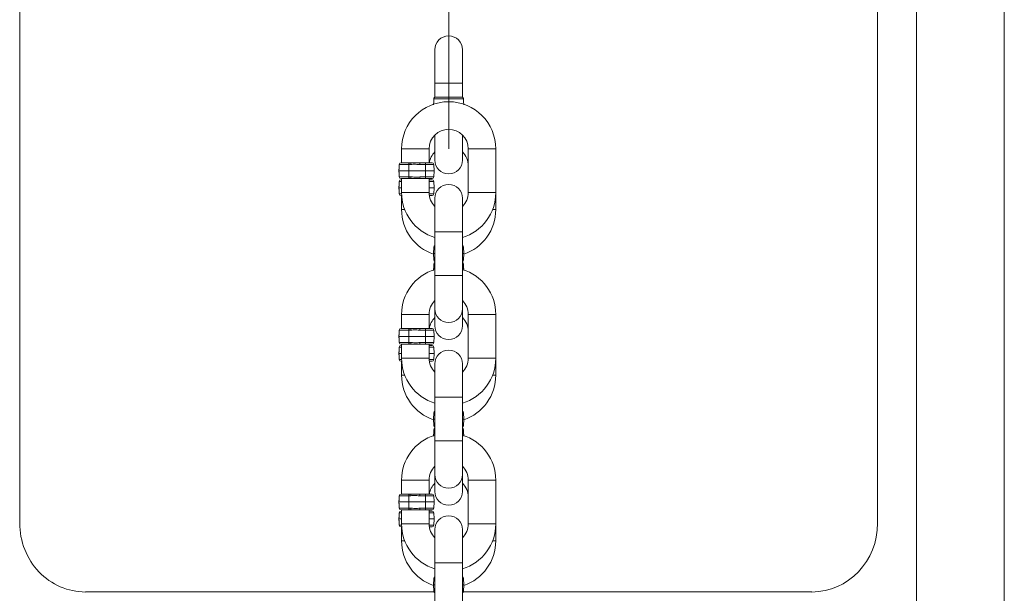
# Model space of a CAD drawing. Units: inches. Extents: x 0.3 to 43.8, y 0.2 to 33.7.
# Drawn here: x 22.8 to 28.4, y 16.7 to 20 of the extents above; entities that cross this region are included whole.
import ezdxf
from ezdxf.lldxf.tags import DXFTag

# ---------------------------------------------------------------- set-up
doc = ezdxf.new("R2010")
doc.units = ezdxf.units.IN
doc.header["$MEASUREMENT"] = 0
tags = doc.linetypes.add('CENTERX2', pattern=[0.8, 0.5, -0.1, 0.1, -0.1]).pattern_tags.tags
tags[10:11] = [DXFTag(74, 4), DXFTag(75, 0), DXFTag(340, '0'), DXFTag(46, 1.0), DXFTag(50, 0.0), DXFTag(44, 0.0), DXFTag(45, 0.0)]
tags[8:9] = [DXFTag(74, 4), DXFTag(75, 0), DXFTag(340, '0'), DXFTag(46, 1.0), DXFTag(50, 0.0), DXFTag(44, 0.0), DXFTag(45, 0.0)]
tags[6:7] = [DXFTag(74, 4), DXFTag(75, 0), DXFTag(340, '0'), DXFTag(46, 1.0), DXFTag(50, 0.0), DXFTag(44, 0.0), DXFTag(45, 0.0)]
tags[4:5] = [DXFTag(74, 4), DXFTag(75, 0), DXFTag(340, '0'), DXFTag(46, 1.0), DXFTag(50, 0.0), DXFTag(44, 0.0), DXFTag(45, 0.0)]

msp = doc.modelspace()

# ---------------------------------------------------------------- linework, layer by layer
at = {"color": 7, "linetype": 'Continuous', "lineweight": 15}
for p, q in [((22.7966, 17.4783), (22.7966, 22.0198)), ((27.6866, 22.0198), (27.6866, 17.4783)), ((25.1631, 19.7953), (25.1631, 19.6053)), ((25.3201, 19.6053), (25.3201, 19.7953)), ((25.3201, 19.6053), (25.1631, 19.6053)), ((25.3257, 19.5163), (25.1574, 19.5163)), ((25.1631, 19.5258), (25.1674, 19.5258)), ((25.1674, 19.5258), (25.3157, 19.5258)), ((25.3157, 19.5258), (25.3201, 19.5258)), ((25.1631, 19.3095), (25.1631, 19.1663)), ((25.3201, 19.1663), (25.3201, 19.3095)), ((25.1301, 19.2303), (24.9731, 19.2303)), ((25.3531, 19.2303), (25.5101, 19.2303)), ((25.0152, 19.1413), (24.9599, 19.1413)), ((24.9699, 19.1508), (25.0174, 19.1508)), ((25.0258, 19.1413), (25.0152, 19.1413)), ((25.0174, 19.1508), (25.0258, 19.1508)), ((25.0258, 19.1508), (25.0773, 19.1508)), ((25.0258, 19.1413), (25.0258, 19.1508)), ((25.0773, 19.1508), (25.0773, 19.1413)), ((25.0773, 19.1508), (25.1091, 19.1508)), ((25.1091, 19.1413), (25.0773, 19.1413)), ((25.1091, 19.1508), (25.1472, 19.1508)), ((25.1091, 19.1508), (25.1091, 19.1413)), ((25.1091, 19.1413), (25.1091, 19.1058)), ((25.1572, 19.1413), (25.1091, 19.1413)), ((25.1572, 19.1413), (25.1591, 19.1058)), ((24.9581, 19.1058), (25.0149, 19.1058)), ((25.0149, 19.1058), (25.1091, 19.1058)), ((25.1091, 19.1058), (25.1591, 19.1058)), ((25.1091, 19.0702), (25.1091, 19.1058)), ((25.1572, 19.0702), (25.1591, 19.1058)), ((24.9599, 19.0702), (25.0152, 19.0702)), ((24.9731, 19.0443), (24.9599, 19.0443)), ((25.0174, 19.0608), (24.9699, 19.0608)), ((24.9699, 19.0538), (24.9731, 19.0538)), ((25.0152, 19.0702), (25.0258, 19.0702)), ((25.0258, 19.0608), (25.0174, 19.0608)), ((25.0258, 19.0608), (25.0258, 19.0702)), ((25.0258, 19.0608), (25.0773, 19.0608)), ((25.0773, 19.0702), (25.1091, 19.0702)), ((25.0773, 19.0702), (25.0773, 19.0608)), ((25.1091, 19.0608), (25.0773, 19.0608)), ((25.1091, 19.0702), (25.1572, 19.0702)), ((25.1091, 19.0702), (25.1091, 19.0608)), ((25.1472, 19.0608), (25.1091, 19.0608)), ((25.1301, 19.0538), (25.1472, 19.0538)), ((25.1572, 19.0443), (25.1301, 19.0443)), ((25.1572, 19.0443), (25.1591, 19.0088)), ((24.9581, 19.0088), (24.9731, 19.0088)), ((24.9599, 18.9732), (24.9732, 18.9732)), ((25.1301, 18.9813), (24.9731, 18.9813)), ((25.1301, 19.0088), (25.1591, 19.0088)), ((25.1303, 18.9732), (25.1572, 18.9732)), ((25.1572, 18.9732), (25.1591, 19.0088)), ((25.3531, 18.9813), (25.5101, 18.9813)), ((24.9736, 18.9638), (24.9699, 18.9638)), ((25.1472, 18.9638), (25.1314, 18.9638)), ((25.1631, 18.9483), (25.1631, 18.7583)), ((25.3201, 18.7583), (25.3201, 18.9483)), ((24.9912, 18.8843), (24.9731, 18.8843)), ((25.4919, 18.8843), (25.5101, 18.8843)), ((25.1631, 18.7583), (25.3201, 18.7583)), ((25.1574, 18.6693), (25.1556, 18.6338)), ((25.1556, 18.6338), (25.1631, 18.6338)), ((25.1574, 18.5982), (25.1556, 18.6338)), ((25.1631, 18.6693), (25.1574, 18.6693)), ((25.3257, 18.6693), (25.3201, 18.6693)), ((25.3201, 18.6338), (25.3276, 18.6338)), ((25.3257, 18.6693), (25.3276, 18.6338)), ((25.3257, 18.5982), (25.3276, 18.6338)), ((25.1574, 18.5982), (25.1631, 18.5982)), ((25.3201, 18.5982), (25.3257, 18.5982)), ((25.1631, 18.5723), (25.1574, 18.5723)), ((25.3257, 18.5723), (25.3201, 18.5723)), ((25.1631, 18.5093), (25.1631, 18.3193)), ((25.1631, 18.5093), (25.3201, 18.5093)), ((25.3201, 18.3193), (25.3201, 18.5093)), ((25.1631, 18.3193), (25.1631, 18.2223)), ((25.3201, 18.2223), (25.3201, 18.3193)), ((25.1301, 18.2863), (24.9731, 18.2863)), ((25.3531, 18.2863), (25.5101, 18.2863)), ((25.0152, 18.1973), (24.9599, 18.1973)), ((24.9699, 18.2068), (25.0174, 18.2068)), ((25.0258, 18.1973), (25.0152, 18.1973)), ((25.0174, 18.2068), (25.0258, 18.2068)), ((25.0258, 18.2068), (25.0773, 18.2068)), ((25.0258, 18.1973), (25.0258, 18.2068)), ((25.0773, 18.2068), (25.0773, 18.1973)), ((25.0773, 18.2068), (25.1091, 18.2068)), ((25.1091, 18.1973), (25.0773, 18.1973)), ((25.1091, 18.2068), (25.1472, 18.2068)), ((25.1091, 18.2068), (25.1091, 18.1973)), ((25.1091, 18.1973), (25.1091, 18.1618)), ((25.1572, 18.1973), (25.1091, 18.1973)), ((25.1572, 18.1973), (25.1591, 18.1618)), ((24.9581, 18.1618), (25.0149, 18.1618)), ((25.0149, 18.1618), (25.1091, 18.1618)), ((25.1091, 18.1618), (25.1591, 18.1618)), ((25.1091, 18.1262), (25.1091, 18.1618)), ((25.1572, 18.1262), (25.1591, 18.1618)), ((24.9599, 18.1262), (25.0152, 18.1262)), ((24.9731, 18.1003), (24.9599, 18.1003)), ((25.0174, 18.1168), (24.9699, 18.1168)), ((24.9699, 18.1098), (24.9731, 18.1098)), ((25.0152, 18.1262), (25.0258, 18.1262)), ((25.0258, 18.1168), (25.0174, 18.1168)), ((25.0258, 18.1168), (25.0258, 18.1262)), ((25.0258, 18.1168), (25.0773, 18.1168)), ((25.0773, 18.1262), (25.1091, 18.1262)), ((25.0773, 18.1262), (25.0773, 18.1168)), ((25.1091, 18.1168), (25.0773, 18.1168)), ((25.1091, 18.1262), (25.1572, 18.1262)), ((25.1091, 18.1262), (25.1091, 18.1168)), ((25.1472, 18.1168), (25.1091, 18.1168)), ((25.1301, 18.1098), (25.1472, 18.1098)), ((25.1572, 18.1003), (25.1301, 18.1003)), ((25.1572, 18.1003), (25.1591, 18.0648)), ((24.9581, 18.0648), (24.9731, 18.0648)), ((24.9599, 18.0292), (24.9732, 18.0292)), ((24.9736, 18.0198), (24.9699, 18.0198)), ((25.1301, 18.0373), (24.9731, 18.0373)), ((25.1301, 18.0648), (25.1591, 18.0648)), ((25.1303, 18.0292), (25.1572, 18.0292)), ((25.1472, 18.0198), (25.1314, 18.0198)), ((25.1572, 18.0292), (25.1591, 18.0648)), ((25.3531, 18.0373), (25.5101, 18.0373)), ((25.1631, 18.0043), (25.1631, 17.8143)), ((25.3201, 17.8143), (25.3201, 18.0043)), ((24.9912, 17.9403), (24.9731, 17.9403)), ((25.4919, 17.9403), (25.5101, 17.9403)), ((25.1631, 17.8143), (25.3201, 17.8143)), ((25.1574, 17.7253), (25.1556, 17.6898)), ((25.1556, 17.6898), (25.1631, 17.6898)), ((25.1574, 17.6542), (25.1556, 17.6898)), ((25.1631, 17.7253), (25.1574, 17.7253)), ((25.3257, 17.7253), (25.3201, 17.7253)), ((25.3201, 17.6898), (25.3276, 17.6898)), ((25.3257, 17.7253), (25.3276, 17.6898)), ((25.3257, 17.6542), (25.3276, 17.6898)), ((25.1574, 17.6542), (25.1631, 17.6542)), ((25.1631, 17.6283), (25.1574, 17.6283)), ((25.3201, 17.6542), (25.3257, 17.6542)), ((25.3257, 17.6283), (25.3201, 17.6283)), ((25.1631, 17.5653), (25.1631, 17.3753)), ((25.1631, 17.5653), (25.3201, 17.5653)), ((25.3201, 17.3753), (25.3201, 17.5653)), ((22.7966, 17.4114), (22.7966, 17.4783)), ((27.6866, 17.4783), (27.6866, 17.4114)), ((22.7966, 17.0971), (22.7966, 17.4114)), ((27.6866, 17.4114), (27.6866, 17.0971)), ((25.1301, 17.3423), (24.9731, 17.3423)), ((25.1631, 17.3753), (25.1631, 17.2783)), ((25.3201, 17.2783), (25.3201, 17.3753)), ((25.3531, 17.3423), (25.5101, 17.3423)), ((25.0152, 17.2533), (24.9599, 17.2533)), ((24.9699, 17.2628), (25.0174, 17.2628)), ((25.0258, 17.2533), (25.0152, 17.2533)), ((25.0174, 17.2628), (25.0258, 17.2628)), ((25.0258, 17.2628), (25.0773, 17.2628)), ((25.0258, 17.2533), (25.0258, 17.2628)), ((25.0773, 17.2628), (25.0773, 17.2533)), ((25.0773, 17.2628), (25.1091, 17.2628)), ((25.1091, 17.2533), (25.0773, 17.2533)), ((25.1091, 17.2628), (25.1472, 17.2628)), ((25.1091, 17.2628), (25.1091, 17.2533)), ((25.1091, 17.2533), (25.1091, 17.2178)), ((25.1572, 17.2533), (25.1091, 17.2533)), ((25.1572, 17.2533), (25.1591, 17.2178)), ((24.9581, 17.2178), (25.0149, 17.2178)), ((24.9599, 17.1822), (25.0152, 17.1822)), ((25.0174, 17.1728), (24.9699, 17.1728)), ((25.0149, 17.2178), (25.1091, 17.2178)), ((25.0152, 17.1822), (25.0258, 17.1822)), ((25.0258, 17.1728), (25.0174, 17.1728)), ((25.0258, 17.1728), (25.0258, 17.1822)), ((25.0258, 17.1728), (25.0773, 17.1728)), ((25.0773, 17.1822), (25.1091, 17.1822)), ((25.0773, 17.1822), (25.0773, 17.1728)), ((25.1091, 17.1728), (25.0773, 17.1728)), ((25.1091, 17.2178), (25.1591, 17.2178)), ((25.1091, 17.1822), (25.1091, 17.2178)), ((25.1091, 17.1822), (25.1572, 17.1822)), ((25.1091, 17.1822), (25.1091, 17.1728)), ((25.1472, 17.1728), (25.1091, 17.1728)), ((25.1572, 17.1822), (25.1591, 17.2178)), ((24.9581, 17.1208), (24.9731, 17.1208)), ((24.9731, 17.1563), (24.9599, 17.1563)), ((24.9699, 17.1658), (24.9731, 17.1658)), ((25.1301, 17.1658), (25.1472, 17.1658)), ((25.1572, 17.1563), (25.1301, 17.1563)), ((25.1301, 17.1208), (25.1591, 17.1208)), ((25.1572, 17.1563), (25.1591, 17.1208)), ((25.1572, 17.0852), (25.1591, 17.1208)), ((24.9599, 17.0852), (24.9732, 17.0852)), ((24.9736, 17.0758), (24.9699, 17.0758)), ((25.1301, 17.0933), (24.9731, 17.0933)), ((25.1303, 17.0852), (25.1572, 17.0852)), ((25.1472, 17.0758), (25.1314, 17.0758)), ((25.3531, 17.0933), (25.5101, 17.0933)), ((25.1631, 17.0603), (25.1631, 16.8703)), ((25.3201, 16.8703), (25.3201, 17.0603)), ((24.9912, 16.9963), (24.9731, 16.9963)), ((25.4919, 16.9963), (25.5101, 16.9963)), ((25.1631, 16.8703), (25.3201, 16.8703)), ((25.1574, 16.7813), (25.1556, 16.7458)), ((25.1631, 16.7813), (25.1574, 16.7813)), ((25.3257, 16.7813), (25.3201, 16.7813)), ((25.3257, 16.7813), (25.3276, 16.7458)), ((25.1556, 16.7458), (25.1631, 16.7458)), ((25.1574, 16.7102), (25.1556, 16.7458)), ((25.3201, 16.7458), (25.3276, 16.7458)), ((25.3257, 16.7102), (25.3276, 16.7458)), ((23.1716, 16.7048), (25.1588, 16.7048)), ((25.1574, 16.7102), (25.1631, 16.7102)), ((25.3201, 16.7102), (25.3257, 16.7102)), ((25.3243, 16.7048), (27.3116, 16.7048))]:
    msp.add_line(p, q, dxfattribs=at)
at = {"color": 7, "linetype": 'CENTERX2', "lineweight": 0}
msp.add_line((25.2416, 19.2303), (25.2416, 21.2218), dxfattribs=at)
at = {"color": 7, "linetype": 'Continuous', "lineweight": 15}
for centre, radius, start, end in [((25.2416, 19.7953), 0.0785, 0, 180), ((25.2416, 19.2303), 0.2685, 90, 180), ((25.1675, 19.5168), 0.01, 111.7774, 177), ((25.2416, 19.2303), 0.2685, 0, 90), ((25.3157, 19.5168), 0.01, 3.0014, 63.8875), ((25.2416, 19.2303), 0.1115, 0, 180), ((25.2416, 19.1333), 0.1115, 134.7517, 170.9701), ((25.2416, 19.1333), 0.1115, 0, 45.2483), ((24.9699, 19.1408), 0.01, 90, 177), ((25.1472, 19.1408), 0.01, 3, 90), ((25.2416, 19.1663), 0.0785, 180, 0), ((24.9699, 19.0708), 0.01, 183, 270), ((24.9699, 19.0438), 0.01, 90, 177), ((25.1472, 19.0708), 0.01, 270, 357), ((25.1472, 19.0438), 0.01, 3, 90), ((25.2416, 18.9483), 0.0785, 0, 180), ((24.9699, 18.9738), 0.01, 183, 270), ((25.2416, 18.9813), 0.2685, 180, 253.0004), ((25.2416, 18.9813), 0.1115, 180, 225.2483), ((25.1472, 18.9738), 0.01, 270, 357), ((25.2416, 18.9813), 0.1115, 314.7517, 0), ((25.2416, 18.9813), 0.2685, 286.9996, 0), ((25.2416, 18.8843), 0.2685, 180, 251.3654), ((25.2416, 18.8843), 0.2685, 288.6346, 0), ((25.1674, 18.6688), 0.01, 115.7725, 177), ((25.1675, 18.6698), 0.01, 116.1168, 176.9979), ((25.3157, 18.6698), 0.01, 2.9975, 63.8877), ((25.3157, 18.6688), 0.01, 3, 64.2275), ((25.1674, 18.5988), 0.01, 183, 244.2275), ((25.1675, 18.5977), 0.01, 182.9976, 243.8876), ((25.1675, 18.5728), 0.01, 116.1127, 177.0021), ((25.3157, 18.5988), 0.01, 295.7725, 357), ((25.3157, 18.5977), 0.01, 296.1156, 356.9992), ((25.3157, 18.5728), 0.01, 2.9975, 63.8877), ((25.2416, 18.2863), 0.2685, 106.9996, 180), ((25.2416, 18.2863), 0.2685, 0, 73.0004), ((25.2416, 18.2863), 0.1115, 134.7517, 180), ((25.2416, 18.2863), 0.1115, 0, 45.2483), ((25.2416, 18.3193), 0.0785, 180, 0), ((25.2416, 18.1893), 0.1115, 134.7517, 170.9701), ((25.2416, 18.1893), 0.1115, 0, 45.2483), ((24.9699, 18.1968), 0.01, 90, 177), ((25.1472, 18.1968), 0.01, 3, 90), ((25.2416, 18.2223), 0.0785, 180, 0), ((24.9699, 18.1268), 0.01, 183, 270), ((24.9699, 18.0998), 0.01, 90, 177), ((25.1472, 18.1268), 0.01, 270, 357), ((25.1472, 18.0998), 0.01, 3, 90), ((25.2416, 18.0043), 0.0785, 0, 180), ((24.9699, 18.0298), 0.01, 183, 270), ((25.2416, 18.0373), 0.2685, 180, 253.0004), ((25.2416, 18.0373), 0.1115, 180, 225.2483), ((25.1472, 18.0298), 0.01, 270, 357), ((25.2416, 18.0373), 0.1115, 314.7517, 0), ((25.2416, 18.0373), 0.2685, 286.9996, 0), ((25.2416, 17.9403), 0.2685, 180, 251.3654), ((25.2416, 17.9403), 0.2685, 288.6346, 0), ((25.1675, 17.7258), 0.01, 116.1122, 177.0022), ((25.3157, 17.7258), 0.01, 3.0014, 63.8875), ((25.1674, 17.7248), 0.01, 115.7725, 177), ((25.3157, 17.7248), 0.01, 3, 64.2275), ((25.1674, 17.6548), 0.01, 183, 244.2275), ((25.1675, 17.6537), 0.01, 183.0048, 243.8804), ((25.1675, 17.6288), 0.01, 116.1077, 177.0034), ((25.3157, 17.6548), 0.01, 295.7725, 357), ((25.3157, 17.6537), 0.01, 296.1156, 356.9992), ((25.3157, 17.6288), 0.01, 3.0014, 63.8875), ((25.2416, 17.3423), 0.2685, 106.9996, 180), ((25.2416, 17.3423), 0.2685, 0, 73.0004), ((25.2416, 17.3423), 0.1115, 134.7517, 180), ((25.2416, 17.3423), 0.1115, 0, 45.2483), ((25.2416, 17.3753), 0.0785, 180, 0), ((25.2416, 17.2453), 0.1115, 134.7517, 170.9701), ((25.2416, 17.2453), 0.1115, 0, 45.2483), ((24.9699, 17.2528), 0.01, 90, 177), ((25.1472, 17.2528), 0.01, 3, 90), ((25.2416, 17.2783), 0.0785, 180, 0), ((24.9699, 17.1828), 0.01, 183, 270), ((25.1472, 17.1828), 0.01, 270, 357), ((24.9699, 17.1558), 0.01, 90, 177), ((25.1472, 17.1558), 0.01, 3, 90), ((25.2416, 17.0603), 0.0785, 0, 180), ((24.9699, 17.0858), 0.01, 183, 270), ((25.2416, 17.0933), 0.2685, 180, 253.0004), ((25.2416, 17.0933), 0.1115, 180, 225.2483), ((25.1472, 17.0858), 0.01, 270, 357), ((25.2416, 17.0933), 0.1115, 314.7517, 0), ((25.2416, 17.0933), 0.2685, 286.9996, 0), ((25.2416, 16.9963), 0.2685, 180, 251.3654), ((25.2416, 16.9963), 0.2685, 288.6346, 0), ((25.1674, 16.7808), 0.01, 115.7725, 177), ((25.1675, 16.7818), 0.01, 116.1163, 176.9981), ((25.3157, 16.7818), 0.01, 2.9975, 63.8877), ((25.3157, 16.7808), 0.01, 3, 64.2275), ((25.1674, 16.7108), 0.01, 183, 244.2275), ((25.1675, 16.7097), 0.01, 182.9976, 243.8876), ((25.3157, 16.7108), 0.01, 295.7725, 357), ((25.3157, 16.7097), 0.01, 296.1151, 356.9993)]:
    msp.add_arc(centre, radius, start, end, dxfattribs=at)
for centre, major_axis, start_param, end_param in [((23.1716, 17.0971), (0, 0.3924), 1.570796, 3.141593), ((27.3116, 17.0971), (0, -0.3924), 0, 1.570796)]:
    msp.add_ellipse(centre, major_axis=major_axis, ratio=0.955707, start_param=start_param, end_param=end_param, dxfattribs=at)
for points in [[(27.9086, 21.6728), (27.9086, 13.6728)], [(28.4086, 13.6728), (28.4086, 21.6728)], [(25.1631, 19.6053), (25.1631, 19.5258)], [(25.3201, 19.5258), (25.3201, 19.6053)], [(25.1574, 19.5163), (25.1556, 19.4808)], [(25.3201, 19.5247), (25.3201, 19.5258)], [(25.3257, 19.5163), (25.3276, 19.4808)], [(24.9731, 19.2303), (24.9731, 19.1508)], [(25.1301, 19.1508), (25.1301, 19.2303)], [(25.3531, 19.2303), (25.3531, 18.9813)], [(25.5101, 18.9813), (25.5101, 19.2303)], [(24.9599, 19.1413), (24.9581, 19.1058)], [(25.0152, 19.1413), (25.0149, 19.1058)], [(24.9581, 19.1058), (24.9599, 19.0702)], [(25.0152, 19.0702), (25.0149, 19.1058)], [(24.9599, 19.0443), (24.9581, 19.0088)], [(24.9731, 19.0608), (24.9731, 18.9813)], [(25.1301, 18.9813), (25.1301, 19.0608)], [(24.9581, 19.0088), (24.9599, 18.9732)], [(25.5101, 18.8843), (25.5101, 18.9813)], [(24.9731, 18.9638), (24.9731, 18.8843)], [(25.1631, 18.7583), (25.1631, 18.5093)], [(25.3201, 18.5093), (25.3201, 18.7583)], [(25.1574, 18.5723), (25.1556, 18.5368)], [(25.3257, 18.5723), (25.3276, 18.5368)], [(24.9731, 18.2863), (24.9731, 18.2068)], [(25.1301, 18.2068), (25.1301, 18.2863)], [(25.3531, 18.2863), (25.3531, 18.0373)], [(25.5101, 18.0373), (25.5101, 18.2863)], [(24.9599, 18.1973), (24.9581, 18.1618)], [(25.0152, 18.1973), (25.0149, 18.1618)], [(24.9581, 18.1618), (24.9599, 18.1262)], [(25.0152, 18.1262), (25.0149, 18.1618)], [(24.9599, 18.1003), (24.9581, 18.0648)], [(24.9731, 18.1168), (24.9731, 18.0373)], [(25.1301, 18.0373), (25.1301, 18.1168)], [(24.9581, 18.0648), (24.9599, 18.0292)], [(24.9731, 18.0198), (24.9731, 17.9403)], [(25.5101, 17.9403), (25.5101, 18.0373)], [(25.1631, 17.8143), (25.1631, 17.5653)], [(25.3201, 17.5653), (25.3201, 17.8143)], [(25.1574, 17.6283), (25.1556, 17.5928)], [(25.3257, 17.6283), (25.3276, 17.5928)], [(24.9731, 17.3423), (24.9731, 17.2628)], [(25.1301, 17.2628), (25.1301, 17.3423)], [(25.3531, 17.3423), (25.3531, 17.0933)], [(25.5101, 17.0933), (25.5101, 17.3423)], [(24.9599, 17.2533), (24.9581, 17.2178)], [(25.0152, 17.2533), (25.0149, 17.2178)], [(24.9581, 17.2178), (24.9599, 17.1822)], [(24.9731, 17.1728), (24.9731, 17.0933)], [(25.0152, 17.1822), (25.0149, 17.2178)], [(25.1301, 17.0933), (25.1301, 17.1728)], [(24.9599, 17.1563), (24.9581, 17.1208)], [(24.9581, 17.1208), (24.9599, 17.0852)], [(24.9731, 17.0758), (24.9731, 16.9963)], [(25.5101, 16.9963), (25.5101, 17.0933)], [(25.1631, 16.8703), (25.1631, 16.6213)], [(25.3201, 16.6213), (25.3201, 16.8703)]]:
    msp.add_open_spline(points, degree=1, dxfattribs=at)
for points, knots in [([(25.1574, 19.5163), (25.1576, 19.5174), (25.1579, 19.5196), (25.1597, 19.5225), (25.1623, 19.5246), (25.165, 19.5256), (25.1667, 19.5258), (25.1673, 19.5258), (25.1674, 19.5258)], [0, 0, 0, 0, 0.21643, 0.432759, 0.651287, 0.874263, 0.987321, 1, 1, 1, 1]), ([(25.3257, 19.5163), (25.3255, 19.5174), (25.3252, 19.5196), (25.3234, 19.5225), (25.3208, 19.5246), (25.3181, 19.5256), (25.3164, 19.5258), (25.3158, 19.5258), (25.3157, 19.5258)], [0, 0, 0, 0, 0.21643, 0.432759, 0.651287, 0.874263, 0.987321, 1, 1, 1, 1]), ([(25.0152, 19.1413), (25.0153, 19.1424), (25.0154, 19.1446), (25.0157, 19.1475), (25.0163, 19.1496), (25.0168, 19.1506), (25.0172, 19.1508), (25.0174, 19.1508), (25.0174, 19.1508)], [0, 0, 0, 0, 0.2164281, 0.432753, 0.651282, 0.874266, 0.9873234, 1, 1, 1, 1]), ([(25.0773, 19.1413), (25.0742, 19.1414), (25.0657, 19.1417), (25.0486, 19.1428), (25.0345, 19.1419), (25.0258, 19.1413)], [0, 0, 0, 0, 0.180324, 0.49394, 1, 1, 1, 1]), ([(25.0174, 19.0608), (25.0174, 19.0608), (25.0172, 19.0608), (25.0168, 19.061), (25.0163, 19.0619), (25.0157, 19.0641), (25.0154, 19.0669), (25.0153, 19.0691), (25.0152, 19.0702)], [0, 0, 0, 0, 0.012677, 0.125739, 0.348712, 0.567243, 0.78357, 1, 1, 1, 1]), ([(25.0258, 19.0702), (25.0289, 19.0701), (25.0374, 19.0699), (25.0545, 19.0687), (25.0686, 19.0697), (25.0773, 19.0702)], [0, 0, 0, 0, 0.180324, 0.49394, 1, 1, 1, 1]), ([(25.1574, 18.6693), (25.1574, 18.6694), (25.1574, 18.6697), (25.1575, 18.6701), (25.1575, 18.6703)], [0, 0, 0, 0, 0.365071, 1, 1, 1, 1]), ([(25.1574, 18.5723), (25.1576, 18.5734), (25.1579, 18.5756), (25.1598, 18.5784), (25.1616, 18.5802), (25.1628, 18.5806), (25.1631, 18.5807)], [0, 0, 0, 0, 0.310054, 0.620009, 0.933035, 1, 1, 1, 1]), ([(25.3257, 18.5723), (25.3255, 18.5734), (25.3252, 18.5756), (25.3234, 18.5784), (25.3215, 18.5802), (25.3203, 18.5806), (25.3201, 18.5807)], [0, 0, 0, 0, 0.310054, 0.620009, 0.933035, 1, 1, 1, 1]), ([(25.3257, 18.5982), (25.3257, 18.5981), (25.3257, 18.5978), (25.3257, 18.5975), (25.3256, 18.5972)], [0, 0, 0, 0, 0.365071, 1, 1, 1, 1]), ([(25.0152, 18.1973), (25.0153, 18.1984), (25.0154, 18.2006), (25.0157, 18.2035), (25.0163, 18.2056), (25.0168, 18.2066), (25.0172, 18.2068), (25.0174, 18.2068), (25.0174, 18.2068)], [0, 0, 0, 0, 0.216425, 0.43278, 0.651282, 0.874264, 0.987324, 1, 1, 1, 1]), ([(25.0773, 18.1973), (25.0742, 18.1974), (25.0657, 18.1977), (25.0486, 18.1988), (25.0345, 18.1979), (25.0258, 18.1973)], [0, 0, 0, 0, 0.1803236, 0.4939398, 1, 1, 1, 1]), ([(25.0174, 18.1168), (25.0174, 18.1168), (25.0172, 18.1168), (25.0168, 18.117), (25.0163, 18.1179), (25.0157, 18.1201), (25.0154, 18.1229), (25.0153, 18.1251), (25.0152, 18.1262)], [0, 0, 0, 0, 0.012676, 0.125736, 0.348718, 0.56722, 0.783575, 1, 1, 1, 1]), ([(25.0258, 18.1262), (25.0289, 18.1261), (25.0374, 18.1259), (25.0545, 18.1247), (25.0686, 18.1257), (25.0773, 18.1262)], [0, 0, 0, 0, 0.1803236, 0.4939398, 1, 1, 1, 1]), ([(25.1574, 17.7253), (25.1574, 17.7254), (25.1574, 17.7257), (25.1575, 17.7261), (25.1575, 17.7263)], [0, 0, 0, 0, 0.365071, 1, 1, 1, 1]), ([(25.1574, 17.6283), (25.1576, 17.6294), (25.1579, 17.6316), (25.1598, 17.6344), (25.1616, 17.6362), (25.1628, 17.6366), (25.1631, 17.6367)], [0, 0, 0, 0, 0.310064, 0.619982, 0.933052, 1, 1, 1, 1]), ([(25.3257, 17.6283), (25.3255, 17.6294), (25.3252, 17.6316), (25.3234, 17.6344), (25.3215, 17.6362), (25.3203, 17.6366), (25.3201, 17.6367)], [0, 0, 0, 0, 0.310064, 0.619982, 0.933052, 1, 1, 1, 1]), ([(25.3257, 17.6542), (25.3257, 17.6541), (25.3257, 17.6538), (25.3257, 17.6535), (25.3256, 17.6532)], [0, 0, 0, 0, 0.365071, 1, 1, 1, 1]), ([(25.0152, 17.2533), (25.0153, 17.2544), (25.0154, 17.2566), (25.0157, 17.2595), (25.0163, 17.2616), (25.0168, 17.2626), (25.0172, 17.2628), (25.0174, 17.2628), (25.0174, 17.2628)], [0, 0, 0, 0, 0.2164281, 0.432753, 0.651282, 0.874266, 0.9873234, 1, 1, 1, 1]), ([(25.0773, 17.2533), (25.0742, 17.2534), (25.0657, 17.2537), (25.0486, 17.2548), (25.0345, 17.2539), (25.0258, 17.2533)], [0, 0, 0, 0, 0.180324, 0.49394, 1, 1, 1, 1]), ([(25.0174, 17.1728), (25.0174, 17.1728), (25.0172, 17.1728), (25.0168, 17.173), (25.0163, 17.1739), (25.0157, 17.1761), (25.0154, 17.1789), (25.0153, 17.1811), (25.0152, 17.1822)], [0, 0, 0, 0, 0.012677, 0.125739, 0.348712, 0.567243, 0.78357, 1, 1, 1, 1]), ([(25.0258, 17.1822), (25.0289, 17.1821), (25.0374, 17.1819), (25.0545, 17.1807), (25.0686, 17.1817), (25.0773, 17.1822)], [0, 0, 0, 0, 0.180324, 0.49394, 1, 1, 1, 1]), ([(25.1574, 16.7813), (25.1574, 16.7814), (25.1574, 16.7817), (25.1575, 16.7821), (25.1575, 16.7823)], [0, 0, 0, 0, 0.365071, 1, 1, 1, 1]), ([(25.3257, 16.7102), (25.3257, 16.7101), (25.3257, 16.7098), (25.3257, 16.7095), (25.3256, 16.7092)], [0, 0, 0, 0, 0.365071, 1, 1, 1, 1])]:
    msp.add_open_spline(points, degree=3, knots=knots, dxfattribs=at)

doc.saveas('drawing.dxf')
